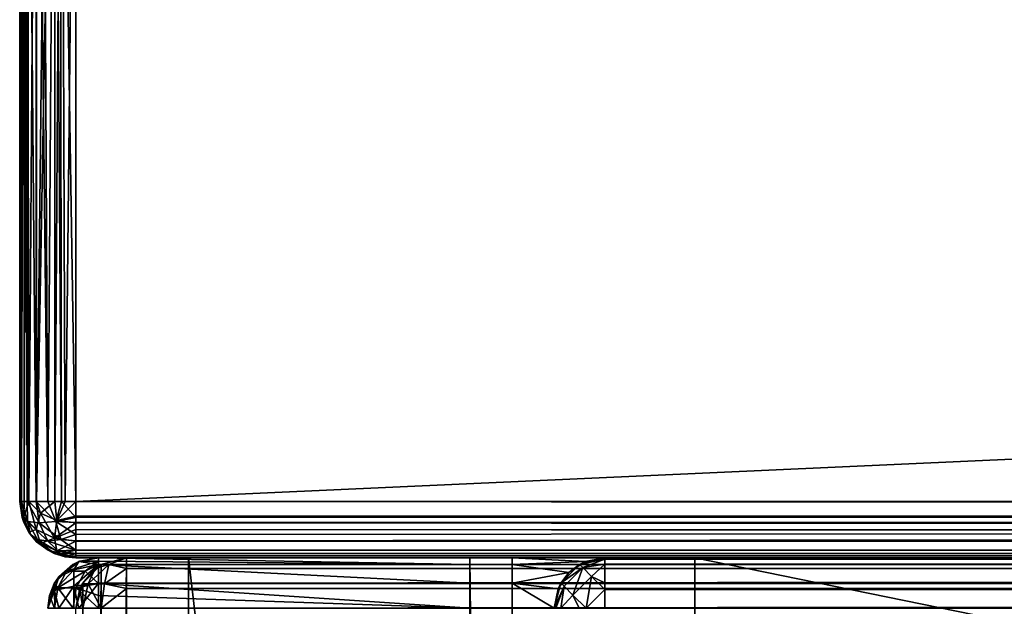
# Model space of a CAD drawing. Units: millimetres. Extents: x -400 to 400, y -145 to 170.
# Drawn here: x -400 to -365, y 128 to 149 of the extents above; entities that cross this region are included whole.
import ezdxf

# ---------------------------------------------------------------- set-up
doc = ezdxf.new("R2010")
doc.units = ezdxf.units.MM
doc.header["$LTSCALE"] = 65.185185
for name, color, linetype in [('103', 7, 'CONTINUOUS'), ('11', 7, 'CONTINUOUS'), ('112', 7, 'CONTINUOUS'), ('116', 7, 'CONTINUOUS'), ('118', 7, 'CONTINUOUS'), ('12', 7, 'CONTINUOUS'), ('120', 7, 'CONTINUOUS'), ('121', 7, 'CONTINUOUS'), ('122', 7, 'CONTINUOUS'), ('133', 7, 'CONTINUOUS'), ('135', 7, 'CONTINUOUS'), ('136', 7, 'CONTINUOUS'), ('139', 7, 'CONTINUOUS'), ('14', 7, 'CONTINUOUS'), ('140', 7, 'CONTINUOUS'), ('15', 7, 'CONTINUOUS'), ('16', 7, 'CONTINUOUS'), ('17', 7, 'CONTINUOUS'), ('20', 7, 'CONTINUOUS'), ('21', 7, 'CONTINUOUS'), ('27', 7, 'CONTINUOUS'), ('28', 7, 'CONTINUOUS'), ('52', 7, 'CONTINUOUS'), ('59', 7, 'CONTINUOUS'), ('60', 7, 'CONTINUOUS'), ('65', 7, 'CONTINUOUS'), ('68', 7, 'CONTINUOUS'), ('69', 7, 'CONTINUOUS'), ('76', 7, 'CONTINUOUS'), ('78', 7, 'CONTINUOUS'), ('82', 7, 'CONTINUOUS'), ('87', 7, 'CONTINUOUS'), ('9', 7, 'CONTINUOUS'), ('91', 7, 'CONTINUOUS')]:
    doc.layers.add(name, color=color, linetype=linetype)

msp = doc.modelspace()

# ---------------------------------------------------------------- linework, layer by layer
at = {"layer": '103', "color": 253, "linetype": 'Continuous', "true_color": 0xa0abb8}
for points in [[(-382.5, 130, -268.2), (-379.2, 130, -268.2), (-379.899, 129.859, -268.899), (-382.5, 130, -268.2)], [(-382.5, 129.759, -269.098), (-382.5, 130, -268.2), (-379.899, 129.859, -268.899), (-382.5, 129.759, -269.098)], [(-380.477, 129.468, -269.477), (-382.5, 129.759, -269.098), (-379.899, 129.859, -268.899), (-380.477, 129.468, -269.477)], [(-382.5, 129.098, -269.759), (-382.5, 129.759, -269.098), (-380.477, 129.468, -269.477), (-382.5, 129.098, -269.759)], [(-380.864, 128.887, -269.864), (-382.5, 129.098, -269.759), (-380.477, 129.468, -269.477), (-380.864, 128.887, -269.864)], [(-381, 128.2, -270), (-382.5, 128.2, -270), (-382.5, 129.098, -269.759), (-381, 128.2, -270)], [(-381, 128.2, -270), (-382.5, 129.098, -269.759), (-380.864, 128.887, -269.864), (-381, 128.2, -270)]]:
    msp.add_3dface(points, dxfattribs=at)
at = {"layer": '11', "color": 253, "linetype": 'Continuous', "true_color": 0xa0abb8}
for points in [[(-400, 132, 313), (-400, 168, 313), (-400, 168, -333), (-400, 132, 313)], [(-400, 132, -333), (-400, 132, 313), (-400, 168, -333), (-400, 132, -333)]]:
    msp.add_3dface(points, dxfattribs=at)
at = {"layer": '112', "color": 253, "linetype": 'Continuous', "true_color": 0xa0abb8}
for points in [[(-379.2, 130, -323.2), (379.2, 130, -323.2), (379.2, 129.873, -323.865), (-379.2, 130, -323.2)], [(-379.2, 129.942, -323.652), (-379.2, 130, -323.2), (379.2, 129.873, -323.865), (-379.2, 129.942, -323.652)], [(-379.2, 129.77, -324.081), (-379.2, 129.942, -323.652), (379.2, 129.873, -323.865), (-379.2, 129.77, -324.081)], [(379.2, 129.753, -324.11), (-379.2, 129.77, -324.081), (379.2, 129.873, -323.865), (379.2, 129.753, -324.11)], [(-379.2, 129.11, -324.753), (-379.2, 129.77, -324.081), (379.2, 129.753, -324.11), (-379.2, 129.11, -324.753)], [(379.2, 129.081, -324.77), (-379.2, 129.11, -324.753), (379.2, 129.753, -324.11), (379.2, 129.081, -324.77)], [(-379.2, 128.865, -324.873), (-379.2, 129.11, -324.753), (379.2, 129.081, -324.77), (-379.2, 128.865, -324.873)], [(379.2, 128.652, -324.942), (-379.2, 128.865, -324.873), (379.2, 129.081, -324.77), (379.2, 128.652, -324.942)], [(379.2, 128.2, -325), (-379.2, 128.2, -325), (-379.2, 128.865, -324.873), (379.2, 128.2, -325)], [(379.2, 128.2, -325), (-379.2, 128.865, -324.873), (379.2, 128.652, -324.942), (379.2, 128.2, -325)]]:
    msp.add_3dface(points, dxfattribs=at)
at = {"layer": '116', "color": 253, "linetype": 'Continuous', "true_color": 0xa0abb8}
for points in [[(-380.477, 129.468, -269.477), (-379.899, 129.859, -268.899), (-380.1, 129.759, -323.2), (-380.477, 129.468, -269.477)], [(-379.2, 130, -268.2), (-379.2, 130, -323.2), (-380.1, 129.759, -323.2), (-379.2, 130, -268.2)], [(-379.899, 129.859, -268.899), (-379.2, 130, -268.2), (-380.1, 129.759, -323.2), (-379.899, 129.859, -268.899)], [(-380.759, 129.099, -323.2), (-380.477, 129.468, -269.477), (-380.1, 129.759, -323.2), (-380.759, 129.099, -323.2)], [(-380.864, 128.887, -269.864), (-380.477, 129.468, -269.477), (-380.759, 129.099, -323.2), (-380.864, 128.887, -269.864)], [(-381, 128.2, -323.2), (-380.864, 128.887, -269.864), (-380.759, 129.099, -323.2), (-381, 128.2, -323.2)], [(-381, 128.2, -323.2), (-381, 128.2, -270), (-380.864, 128.887, -269.864), (-381, 128.2, -323.2)]]:
    msp.add_3dface(points, dxfattribs=at)
at = {"layer": '118', "color": 253, "linetype": 'Continuous', "true_color": 0xa0abb8}
for points in [[(-380.1, 129.759, -323.2), (-379.2, 130, -323.2), (-379.2, 129.942, -323.652), (-380.1, 129.759, -323.2)], [(-380.1, 129.759, -323.2), (-379.2, 129.942, -323.652), (-379.988, 129.647, -323.924), (-380.1, 129.759, -323.2)], [(-379.2, 129.942, -323.652), (-379.2, 129.77, -324.081), (-379.988, 129.647, -323.924), (-379.2, 129.942, -323.652)], [(-380.759, 129.099, -323.2), (-380.1, 129.759, -323.2), (-379.988, 129.647, -323.924), (-380.759, 129.099, -323.2)], [(-380.759, 129.099, -323.2), (-379.988, 129.647, -323.924), (-380.648, 128.988, -323.924), (-380.759, 129.099, -323.2)], [(-380.648, 128.988, -323.924), (-379.988, 129.647, -323.924), (-380.333, 128.673, -324.516), (-380.648, 128.988, -323.924)], [(-379.988, 129.647, -323.924), (-379.674, 129.332, -324.517), (-380.333, 128.673, -324.516), (-379.988, 129.647, -323.924)], [(-379.988, 129.647, -323.924), (-379.2, 129.77, -324.081), (-379.674, 129.332, -324.517), (-379.988, 129.647, -323.924)], [(-379.2, 129.77, -324.081), (-379.2, 129.11, -324.753), (-379.674, 129.332, -324.517), (-379.2, 129.77, -324.081)], [(-379.674, 129.332, -324.517), (-379.866, 128.2, -324.872), (-380.333, 128.673, -324.516), (-379.674, 129.332, -324.517)], [(-379.2, 128.865, -324.873), (-379.866, 128.2, -324.872), (-379.674, 129.332, -324.517), (-379.2, 128.865, -324.873)], [(-379.2, 129.11, -324.753), (-379.2, 128.865, -324.873), (-379.674, 129.332, -324.517), (-379.2, 129.11, -324.753)], [(-381, 128.2, -323.2), (-380.759, 129.099, -323.2), (-380.648, 128.988, -323.924), (-381, 128.2, -323.2)], [(-380.942, 128.2, -323.652), (-381, 128.2, -323.2), (-380.648, 128.988, -323.924), (-380.942, 128.2, -323.652)], [(-380.77, 128.2, -324.081), (-380.942, 128.2, -323.652), (-380.648, 128.988, -323.924), (-380.77, 128.2, -324.081)], [(-380.77, 128.2, -324.081), (-380.648, 128.988, -323.924), (-380.333, 128.673, -324.516), (-380.77, 128.2, -324.081)], [(-379.2, 128.2, -325), (-379.866, 128.2, -324.872), (-379.2, 128.865, -324.873), (-379.2, 128.2, -325)], [(-380.11, 128.2, -324.753), (-380.77, 128.2, -324.081), (-380.333, 128.673, -324.516), (-380.11, 128.2, -324.753)], [(-379.866, 128.2, -324.872), (-380.11, 128.2, -324.753), (-380.333, 128.673, -324.516), (-379.866, 128.2, -324.872)]]:
    msp.add_3dface(points, dxfattribs=at)
at = {"layer": '12', "color": 253, "linetype": 'Continuous', "true_color": 0xa0abb8}
for points in [[(398, 168, 315), (-398, 168, 315), (398, 132, 315), (398, 168, 315)], [(398, 132, 315), (-398, 168, 315), (-398, 132, 315), (398, 132, 315)]]:
    msp.add_3dface(points, dxfattribs=at)
at = {"layer": '120', "color": 253, "linetype": 'Continuous', "true_color": 0xa0abb8}
for points in [[(-384, 130, -268.2), (-384, 130, -300), (-384, 129.759, -269.098), (-384, 130, -268.2)], [(-384, 130, -300), (-384, 128.2, -270), (-384, 129.098, -269.759), (-384, 130, -300)], [(-384, 128.2, -270), (-384, 130, -300), (-384, 0, -300), (-384, 128.2, -270)], [(-384, 129.759, -269.098), (-384, 130, -300), (-384, 129.098, -269.759), (-384, 129.759, -269.098)]]:
    msp.add_3dface(points, dxfattribs=at)
at = {"layer": '121', "color": 253, "linetype": 'Continuous', "true_color": 0xa0abb8}
for points in [[(-382.5, 130, -300), (-382.5, 130, -268.2), (-382.5, 129.759, -269.098), (-382.5, 130, -300)], [(-382.5, 128.2, -270), (-382.5, 130, -300), (-382.5, 129.098, -269.759), (-382.5, 128.2, -270)], [(-382.5, 130, -300), (-382.5, 128.2, -270), (-382.5, 0, -300), (-382.5, 130, -300)], [(-382.5, 129.098, -269.759), (-382.5, 130, -300), (-382.5, 129.759, -269.098), (-382.5, 129.098, -269.759)]]:
    msp.add_3dface(points, dxfattribs=at)
at = {"layer": '122', "color": 253, "linetype": 'Continuous', "true_color": 0xa0abb8}
for points in [[(-384, 130, -300), (-382.5, 130, -300), (-382.5, 0, -300), (-384, 130, -300)], [(-384, 0, -300), (-384, 130, -300), (-382.5, 0, -300), (-384, 0, -300)]]:
    msp.add_3dface(points, dxfattribs=at)
at = {"layer": '133', "color": 253, "linetype": 'Continuous', "true_color": 0xa0abb8}
for points in [[(-394, 130, 265), (394, 130, 265), (-394, -50, 265), (-394, 130, 265)], [(-394, -50, 265), (394, 130, 265), (394, -50, 265), (-394, -50, 265)]]:
    msp.add_3dface(points, dxfattribs=at)
at = {"layer": '135', "color": 253, "linetype": 'Continuous', "true_color": 0xa0abb8}
for points in [[(-376, 130, -265), (-394, 130, -265), (-376, -24, -265), (-376, 130, -265)], [(-394, 130, -265), (-394, -50, -265), (-376, -24, -265), (-394, 130, -265)]]:
    msp.add_3dface(points, dxfattribs=at)
at = {"layer": '136', "color": 253, "linetype": 'Continuous', "true_color": 0xa0abb8}
for points in [[(-394, 130, -265), (-394, 130, 265), (-394, -50, -265), (-394, 130, -265)], [(-394, 130, 265), (-394, -50, 265), (-394, -50, -265), (-394, 130, 265)]]:
    msp.add_3dface(points, dxfattribs=at)
at = {"layer": '139', "color": 253, "linetype": 'Continuous', "true_color": 0xa0abb8}
for points in [[(376, 130, -320), (-376, 130, -320), (376, -24, -320), (376, 130, -320)], [(-376, 130, -320), (-376, -24, -320), (376, -24, -320), (-376, 130, -320)]]:
    msp.add_3dface(points, dxfattribs=at)
at = {"layer": '14', "color": 253, "linetype": 'Continuous', "true_color": 0xa0abb8}
for points in [[(-398, 168, -335), (398, 168, -335), (-398, 132, -335), (-398, 168, -335)], [(-398, 132, -335), (398, 168, -335), (398, 132, -335), (-398, 132, -335)]]:
    msp.add_3dface(points, dxfattribs=at)
at = {"layer": '140', "color": 253, "linetype": 'Continuous', "true_color": 0xa0abb8}
for points in [[(-376, 130, -320), (-376, 130, -265), (-376, -24, -265), (-376, 130, -320)], [(-376, 130, -320), (-376, -24, -265), (-376, -24, -320), (-376, 130, -320)]]:
    msp.add_3dface(points, dxfattribs=at)
at = {"layer": '15', "color": 253, "linetype": 'Continuous', "true_color": 0xa0abb8}
for points in [[(-398, 132, -335), (398, 132, -335), (398, 131.429, -334.917), (-398, 132, -335)], [(-398, 131.482, -334.932), (-398, 132, -335), (398, 131.429, -334.917), (-398, 131.482, -334.932)], [(-398, 131.236, -334.848), (-398, 131.482, -334.932), (398, 131.254, -334.856), (-398, 131.236, -334.848)], [(398, 131.254, -334.856), (-398, 131.482, -334.932), (398, 131.429, -334.917), (398, 131.254, -334.856)], [(398, 130.826, -334.619), (-398, 131.236, -334.848), (398, 131.254, -334.856), (398, 130.826, -334.619)], [(-398, 131, -334.732), (-398, 131.236, -334.848), (398, 130.826, -334.619), (-398, 131, -334.732)], [(-398, 130.586, -334.415), (-398, 131, -334.732), (398, 130.603, -334.432), (-398, 130.586, -334.415)], [(398, 130.603, -334.432), (-398, 131, -334.732), (398, 130.826, -334.619), (398, 130.603, -334.432)], [(398, 130.264, -333.993), (-398, 130.586, -334.415), (398, 130.603, -334.432), (398, 130.264, -333.993)], [(-398, 130.268, -334), (-398, 130.586, -334.415), (398, 130.264, -333.993), (-398, 130.268, -334)], [(-398, 130.152, -333.765), (-398, 130.268, -334), (398, 130.155, -333.771), (-398, 130.152, -333.765)], [(398, 130.155, -333.771), (-398, 130.268, -334), (398, 130.264, -333.993), (398, 130.155, -333.771)], [(398, 130, -333), (-398, 130.152, -333.765), (398, 130.155, -333.771), (398, 130, -333)], [(-398, 130.152, -333.765), (398, 130, -333), (-398, 130.068, -333.518), (-398, 130.152, -333.765)], [(398, 130, -333), (-398, 130, -333), (-398, 130.068, -333.518), (398, 130, -333)]]:
    msp.add_3dface(points, dxfattribs=at)
at = {"layer": '16', "color": 253, "linetype": 'Continuous', "true_color": 0xa0abb8}
for points in [[(-400, 132, 313), (-400, 132, -333), (-399.845, 131.229, -333), (-400, 132, 313)], [(-400, 132, 313), (-399.845, 131.229, -333), (-399.917, 131.429, 313), (-400, 132, 313)], [(-399.917, 131.429, 313), (-399.845, 131.229, -333), (-399.856, 131.254, 313), (-399.917, 131.429, 313)], [(-399.845, 131.229, -333), (-399.673, 130.904, -333), (-399.856, 131.254, 313), (-399.845, 131.229, -333)], [(-399.856, 131.254, 313), (-399.673, 130.904, -333), (-399.619, 130.826, 313), (-399.856, 131.254, 313)], [(-399.673, 130.904, -333), (-399.397, 130.568, -333), (-399.619, 130.826, 313), (-399.673, 130.904, -333)], [(-399.619, 130.826, 313), (-399.397, 130.568, -333), (-399.432, 130.603, 313), (-399.619, 130.826, 313)], [(-399.432, 130.603, 313), (-399.397, 130.568, -333), (-398.993, 130.264, 313), (-399.432, 130.603, 313)], [(-399.397, 130.568, -333), (-398.746, 130.144, -333), (-398.993, 130.264, 313), (-399.397, 130.568, -333)], [(-398.993, 130.264, 313), (-398.746, 130.144, -333), (-398.771, 130.155, 313), (-398.993, 130.264, 313)], [(-398, 130, -333), (-398, 130, 313), (-398.771, 130.155, 313), (-398, 130, -333)], [(-398.378, 130.036, -333), (-398, 130, -333), (-398.771, 130.155, 313), (-398.378, 130.036, -333)], [(-398.746, 130.144, -333), (-398.378, 130.036, -333), (-398.771, 130.155, 313), (-398.746, 130.144, -333)]]:
    msp.add_3dface(points, dxfattribs=at)
at = {"layer": '17', "color": 253, "linetype": 'Continuous', "true_color": 0xa0abb8}
for points in [[(398, 132, 315), (-398, 132, 315), (-398, 131.429, 314.917), (398, 132, 315)], [(398, 132, 315), (-398, 131.429, 314.917), (398, 131.622, 314.964), (398, 132, 315)], [(-398, 131.429, 314.917), (-398, 131.254, 314.856), (398, 131.622, 314.964), (-398, 131.429, 314.917)], [(398, 131.622, 314.964), (-398, 131.254, 314.856), (398, 131.254, 314.856), (398, 131.622, 314.964)], [(-398, 130.826, 314.619), (-398, 130.603, 314.432), (398, 131.254, 314.856), (-398, 130.826, 314.619)], [(398, 131.254, 314.856), (-398, 130.603, 314.432), (398, 130.603, 314.432), (398, 131.254, 314.856)], [(-398, 131.254, 314.856), (-398, 130.826, 314.619), (398, 131.254, 314.856), (-398, 131.254, 314.856)], [(-398, 130.603, 314.432), (-398, 130.264, 313.993), (398, 130.603, 314.432), (-398, 130.603, 314.432)], [(398, 130.603, 314.432), (-398, 130.264, 313.993), (398, 130.327, 314.096), (398, 130.603, 314.432)], [(-398, 130.264, 313.993), (-398, 130.155, 313.771), (398, 130.327, 314.096), (-398, 130.264, 313.993)], [(398, 130.327, 314.096), (-398, 130.155, 313.771), (398, 130.155, 313.771), (398, 130.327, 314.096)], [(-398, 130, 313), (398, 130, 313), (398, 130.155, 313.771), (-398, 130, 313)], [(-398, 130.155, 313.771), (-398, 130, 313), (398, 130.155, 313.771), (-398, 130.155, 313.771)]]:
    msp.add_3dface(points, dxfattribs=at)
at = {"layer": '20', "color": 253, "linetype": 'Continuous', "true_color": 0xa0abb8}
for points in [[(-400, 168, 313), (-400, 132, 313), (-399.932, 132, 313.518), (-400, 168, 313)], [(-400, 168, 313), (-399.932, 132, 313.518), (-399.845, 168, 313.771), (-400, 168, 313)], [(-399.932, 132, 313.518), (-399.732, 132, 314), (-399.845, 168, 313.771), (-399.932, 132, 313.518)], [(-399.845, 168, 313.771), (-399.732, 132, 314), (-399.736, 168, 313.993), (-399.845, 168, 313.771)], [(-399.732, 132, 314), (-399.414, 132, 314.414), (-399.736, 168, 313.993), (-399.732, 132, 314)], [(-399.736, 168, 313.993), (-399.414, 132, 314.414), (-399.397, 168, 314.432), (-399.736, 168, 313.993)], [(-399.414, 132, 314.414), (-399, 132, 314.732), (-399.397, 168, 314.432), (-399.414, 132, 314.414)], [(-399.397, 168, 314.432), (-399, 132, 314.732), (-399.174, 168, 314.619), (-399.397, 168, 314.432)], [(-399.174, 168, 314.619), (-399, 132, 314.732), (-398.746, 168, 314.856), (-399.174, 168, 314.619)], [(-399, 132, 314.732), (-398.518, 132, 314.932), (-398.746, 168, 314.856), (-399, 132, 314.732)], [(-398.746, 168, 314.856), (-398.518, 132, 314.932), (-398.571, 168, 314.917), (-398.746, 168, 314.856)], [(-398, 132, 315), (-398, 168, 315), (-398.571, 168, 314.917), (-398, 132, 315)], [(-398.518, 132, 314.932), (-398, 132, 315), (-398.571, 168, 314.917), (-398.518, 132, 314.932)]]:
    msp.add_3dface(points, dxfattribs=at)
at = {"layer": '21', "color": 253, "linetype": 'Continuous', "true_color": 0xa0abb8}
for points in [[(-400, 132, -333), (-400, 168, -333), (-399.932, 168, -333.518), (-400, 132, -333)], [(-399.845, 132, -333.771), (-400, 132, -333), (-399.848, 168, -333.765), (-399.845, 132, -333.771)], [(-399.848, 168, -333.765), (-400, 132, -333), (-399.932, 168, -333.518), (-399.848, 168, -333.765)], [(-399.732, 168, -334), (-399.845, 132, -333.771), (-399.848, 168, -333.765), (-399.732, 168, -334)], [(-399.671, 132, -334.098), (-399.845, 132, -333.771), (-399.732, 168, -334), (-399.671, 132, -334.098)], [(-399.414, 168, -334.415), (-399.671, 132, -334.098), (-399.732, 168, -334), (-399.414, 168, -334.415)], [(-399.397, 132, -334.432), (-399.671, 132, -334.098), (-399.414, 168, -334.415), (-399.397, 132, -334.432)], [(-399, 168, -334.732), (-399.397, 132, -334.432), (-399.414, 168, -334.415), (-399, 168, -334.732)], [(-398.746, 132, -334.856), (-399.397, 132, -334.432), (-398.764, 168, -334.848), (-398.746, 132, -334.856)], [(-398.764, 168, -334.848), (-399.397, 132, -334.432), (-399, 168, -334.732), (-398.764, 168, -334.848)], [(-398.518, 168, -334.932), (-398.746, 132, -334.856), (-398.764, 168, -334.848), (-398.518, 168, -334.932)], [(-398.378, 132, -334.964), (-398.746, 132, -334.856), (-398.518, 168, -334.932), (-398.378, 132, -334.964)], [(-398, 168, -335), (-398.378, 132, -334.964), (-398.518, 168, -334.932), (-398, 168, -335)], [(-398, 168, -335), (-398, 132, -335), (-398.378, 132, -334.964), (-398, 168, -335)]]:
    msp.add_3dface(points, dxfattribs=at)
at = {"layer": '27', "color": 253, "linetype": 'Continuous', "true_color": 0xa0abb8}
for points in [[(-400, 132, -333), (-399.845, 132, -333.771), (-399.848, 131.459, -333.542), (-400, 132, -333)], [(-399.845, 131.229, -333), (-400, 132, -333), (-399.848, 131.459, -333.542), (-399.845, 131.229, -333)], [(-399.845, 132, -333.771), (-399.671, 132, -334.098), (-399.848, 131.459, -333.542), (-399.845, 132, -333.771)], [(-399.848, 131.459, -333.542), (-399.671, 132, -334.098), (-399.414, 131, -334.001), (-399.848, 131.459, -333.542)], [(-399.671, 132, -334.098), (-399.397, 132, -334.432), (-399.261, 131.588, -334.497), (-399.671, 132, -334.098)], [(-399.671, 132, -334.098), (-399.261, 131.588, -334.497), (-399.414, 131, -334.001), (-399.671, 132, -334.098)], [(-399.397, 132, -334.432), (-398.746, 132, -334.856), (-399.261, 131.588, -334.497), (-399.397, 132, -334.432)], [(-399.261, 131.588, -334.497), (-398.746, 132, -334.856), (-398.678, 131.327, -334.757), (-399.261, 131.588, -334.497)], [(-398.746, 132, -334.856), (-398.378, 132, -334.964), (-398.678, 131.327, -334.757), (-398.746, 132, -334.856)], [(-398.378, 132, -334.964), (-398, 132, -335), (-398.678, 131.327, -334.757), (-398.378, 132, -334.964)], [(-398, 132, -335), (-398, 131.482, -334.932), (-398.678, 131.327, -334.757), (-398, 132, -335)], [(-399.673, 130.904, -333), (-399.845, 131.229, -333), (-399.848, 131.459, -333.542), (-399.673, 130.904, -333)], [(-399.673, 130.904, -333), (-399.848, 131.459, -333.542), (-399.414, 131, -334.001), (-399.673, 130.904, -333)], [(-399.414, 131, -334.001), (-399.261, 131.588, -334.497), (-398.765, 130.694, -334.307), (-399.414, 131, -334.001)], [(-399.261, 131.588, -334.497), (-398.678, 131.327, -334.757), (-398.765, 130.694, -334.307), (-399.261, 131.588, -334.497)], [(-398.678, 131.327, -334.757), (-398, 131.236, -334.848), (-398.765, 130.694, -334.307), (-398.678, 131.327, -334.757)], [(-398, 131.482, -334.932), (-398, 131.236, -334.848), (-398.678, 131.327, -334.757), (-398, 131.482, -334.932)], [(-399.673, 130.904, -333), (-399.414, 131, -334.001), (-399.262, 130.505, -333.413), (-399.673, 130.904, -333)], [(-399.397, 130.568, -333), (-399.673, 130.904, -333), (-399.262, 130.505, -333.413), (-399.397, 130.568, -333)], [(-399.414, 131, -334.001), (-398.765, 130.694, -334.307), (-399.262, 130.505, -333.413), (-399.414, 131, -334.001)], [(-398, 131.236, -334.848), (-398, 131, -334.732), (-398.765, 130.694, -334.307), (-398, 131.236, -334.848)], [(-398, 131, -334.732), (-398, 130.586, -334.415), (-398.765, 130.694, -334.307), (-398, 131, -334.732)], [(-398.746, 130.144, -333), (-399.397, 130.568, -333), (-399.262, 130.505, -333.413), (-398.746, 130.144, -333)], [(-399.262, 130.505, -333.413), (-398.765, 130.694, -334.307), (-398.678, 130.243, -333.674), (-399.262, 130.505, -333.413)], [(-398.765, 130.694, -334.307), (-398, 130.586, -334.415), (-398.678, 130.243, -333.674), (-398.765, 130.694, -334.307)], [(-398, 130.586, -334.415), (-398, 130.268, -334), (-398.678, 130.243, -333.674), (-398, 130.586, -334.415)], [(-398.746, 130.144, -333), (-399.262, 130.505, -333.413), (-398.678, 130.243, -333.674), (-398.746, 130.144, -333)], [(-398.378, 130.036, -333), (-398.746, 130.144, -333), (-398.678, 130.243, -333.674), (-398.378, 130.036, -333)], [(-398, 130.268, -334), (-398, 130.152, -333.765), (-398.678, 130.243, -333.674), (-398, 130.268, -334)], [(-398, 130.152, -333.765), (-398.378, 130.036, -333), (-398.678, 130.243, -333.674), (-398, 130.152, -333.765)], [(-398.378, 130.036, -333), (-398, 130.152, -333.765), (-398, 130.068, -333.518), (-398.378, 130.036, -333)], [(-398, 130, -333), (-398.378, 130.036, -333), (-398, 130.068, -333.518), (-398, 130, -333)]]:
    msp.add_3dface(points, dxfattribs=at)
at = {"layer": '28', "color": 253, "linetype": 'Continuous', "true_color": 0xa0abb8}
for points in [[(-399.932, 132, 313.518), (-400, 132, 313), (-399.917, 131.429, 313), (-399.932, 132, 313.518)], [(-399.732, 132, 314), (-399.932, 132, 313.518), (-399.726, 131.285, 313.714), (-399.732, 132, 314)], [(-399.932, 132, 313.518), (-399.917, 131.429, 313), (-399.726, 131.285, 313.714), (-399.932, 132, 313.518)], [(-399.414, 132, 314.414), (-399.732, 132, 314), (-399.307, 131.235, 314.307), (-399.414, 132, 314.414)], [(-399.307, 131.235, 314.307), (-399.732, 132, 314), (-399.726, 131.285, 313.714), (-399.307, 131.235, 314.307)], [(-399, 132, 314.732), (-399.414, 132, 314.414), (-398.714, 131.285, 314.726), (-399, 132, 314.732)], [(-398.714, 131.285, 314.726), (-399.414, 132, 314.414), (-399.307, 131.235, 314.307), (-398.714, 131.285, 314.726)], [(-398.518, 132, 314.932), (-399, 132, 314.732), (-398.714, 131.285, 314.726), (-398.518, 132, 314.932)], [(-398, 131.429, 314.917), (-398.518, 132, 314.932), (-398.714, 131.285, 314.726), (-398, 131.429, 314.917)], [(-398, 132, 315), (-398.518, 132, 314.932), (-398, 131.429, 314.917), (-398, 132, 315)], [(-399.917, 131.429, 313), (-399.856, 131.254, 313), (-399.619, 130.826, 313), (-399.917, 131.429, 313)], [(-399.917, 131.429, 313), (-399.619, 130.826, 313), (-399.726, 131.285, 313.714), (-399.917, 131.429, 313)], [(-399.726, 131.285, 313.714), (-399.619, 130.826, 313), (-399.372, 130.648, 313.538), (-399.726, 131.285, 313.714)], [(-399.307, 131.235, 314.307), (-399.726, 131.285, 313.714), (-399, 130.585, 314), (-399.307, 131.235, 314.307)], [(-399, 130.585, 314), (-399.726, 131.285, 313.714), (-399.372, 130.648, 313.538), (-399, 130.585, 314)], [(-398.714, 131.285, 314.726), (-399.307, 131.235, 314.307), (-398.538, 130.648, 314.372), (-398.714, 131.285, 314.726)], [(-398, 131.254, 314.856), (-398, 131.429, 314.917), (-398.714, 131.285, 314.726), (-398, 131.254, 314.856)], [(-398, 130.826, 314.619), (-398, 131.254, 314.856), (-398.714, 131.285, 314.726), (-398, 130.826, 314.619)], [(-398, 130.826, 314.619), (-398.714, 131.285, 314.726), (-398.538, 130.648, 314.372), (-398, 130.826, 314.619)], [(-398.538, 130.648, 314.372), (-399.307, 131.235, 314.307), (-399, 130.585, 314), (-398.538, 130.648, 314.372)], [(-399.619, 130.826, 313), (-399.432, 130.603, 313), (-398.993, 130.264, 313), (-399.619, 130.826, 313)], [(-399.619, 130.826, 313), (-398.993, 130.264, 313), (-399.372, 130.648, 313.538), (-399.619, 130.826, 313)], [(-399.372, 130.648, 313.538), (-398.993, 130.264, 313), (-398.54, 130.152, 313.54), (-399.372, 130.648, 313.538)], [(-399, 130.585, 314), (-399.372, 130.648, 313.538), (-398.54, 130.152, 313.54), (-399, 130.585, 314)], [(-398, 130.264, 313.993), (-398.538, 130.648, 314.372), (-399, 130.585, 314), (-398, 130.264, 313.993)], [(-398, 130.264, 313.993), (-399, 130.585, 314), (-398.54, 130.152, 313.54), (-398, 130.264, 313.993)], [(-398, 130.603, 314.432), (-398, 130.826, 314.619), (-398.538, 130.648, 314.372), (-398, 130.603, 314.432)], [(-398, 130.264, 313.993), (-398, 130.603, 314.432), (-398.538, 130.648, 314.372), (-398, 130.264, 313.993)], [(-398, 130, 313), (-398.993, 130.264, 313), (-398.771, 130.155, 313), (-398, 130, 313)], [(-398.993, 130.264, 313), (-398, 130, 313), (-398.54, 130.152, 313.54), (-398.993, 130.264, 313)], [(-398, 130.155, 313.771), (-398, 130.264, 313.993), (-398.54, 130.152, 313.54), (-398, 130.155, 313.771)], [(-398, 130, 313), (-398, 130.155, 313.771), (-398.54, 130.152, 313.54), (-398, 130, 313)]]:
    msp.add_3dface(points, dxfattribs=at)
at = {"layer": '52', "color": 253, "linetype": 'Continuous', "true_color": 0xa0abb8}
for points in [[(-394, 130, 265), (-394, 130, -265), (-397.2, 130, -268.2), (-394, 130, 265)], [(-397.2, 130, -268.2), (-394, 130, -265), (-384, 130, -268.2), (-397.2, 130, -268.2)], [(397.2, 130, 268.2), (-394, 130, 265), (-397.2, 130, 268.2), (397.2, 130, 268.2)], [(-397.2, 130, 268.2), (-394, 130, 265), (-397.2, 130, -268.2), (-397.2, 130, 268.2)], [(-394, 130, -265), (-376, 130, -265), (-384, 130, -268.2), (-394, 130, -265)], [(394, 130, 265), (-394, 130, 265), (397.2, 130, 268.2), (394, 130, 265)], [(-384, 130, -268.2), (-376, 130, -265), (-382.5, 130, -268.2), (-384, 130, -268.2)], [(-384, 130, -300), (-384, 130, -268.2), (-382.5, 130, -268.2), (-384, 130, -300)], [(-382.5, 130, -300), (-384, 130, -300), (-382.5, 130, -268.2), (-382.5, 130, -300)], [(-382.5, 130, -268.2), (-376, 130, -265), (-379.2, 130, -268.2), (-382.5, 130, -268.2)], [(-376, 130, -320), (376, 130, -320), (-379.2, 130, -323.2), (-376, 130, -320)], [(-379.2, 130, -323.2), (376, 130, -320), (379.2, 130, -323.2), (-379.2, 130, -323.2)], [(-376, 130, -265), (-376, 130, -320), (-379.2, 130, -323.2), (-376, 130, -265)], [(-379.2, 130, -268.2), (-376, 130, -265), (-379.2, 130, -323.2), (-379.2, 130, -268.2)]]:
    msp.add_3dface(points, dxfattribs=at)
at = {"layer": '59', "color": 253, "linetype": 'Continuous', "true_color": 0xa0abb8}
for points in [[(-398.11, 129.753, -268.2), (-397.899, 129.859, 268.2), (-397.865, 129.873, -268.2), (-398.11, 129.753, -268.2)], [(-398.081, 129.77, 268.2), (-397.899, 129.859, 268.2), (-398.11, 129.753, -268.2), (-398.081, 129.77, 268.2)], [(-397.899, 129.859, 268.2), (-397.2, 130, 268.2), (-397.865, 129.873, -268.2), (-397.899, 129.859, 268.2)], [(-397.2, 130, 268.2), (-397.2, 130, -268.2), (-397.865, 129.873, -268.2), (-397.2, 130, 268.2)], [(-398.77, 129.081, -268.2), (-398.614, 129.314, 268.2), (-398.11, 129.753, -268.2), (-398.77, 129.081, -268.2)], [(-398.614, 129.314, 268.2), (-398.081, 129.77, 268.2), (-398.11, 129.753, -268.2), (-398.614, 129.314, 268.2)], [(-398.753, 129.11, 268.2), (-398.614, 129.314, 268.2), (-398.77, 129.081, -268.2), (-398.753, 129.11, 268.2)], [(-399, 128.2, -268.2), (-399, 128.2, 268.2), (-398.753, 129.11, 268.2), (-399, 128.2, -268.2)], [(-399, 128.2, -268.2), (-398.753, 129.11, 268.2), (-398.942, 128.652, -268.2), (-399, 128.2, -268.2)], [(-398.942, 128.652, -268.2), (-398.753, 129.11, 268.2), (-398.77, 129.081, -268.2), (-398.942, 128.652, -268.2)]]:
    msp.add_3dface(points, dxfattribs=at)
at = {"layer": '60', "color": 253, "linetype": 'Continuous', "true_color": 0xa0abb8}
for points in [[(-397.2, 130, -268.2), (-384, 130, -268.2), (-384, 129.759, -269.098), (-397.2, 130, -268.2)], [(-397.2, 130, -268.2), (-384, 129.759, -269.098), (-397.2, 129.872, -268.866), (-397.2, 130, -268.2)], [(-397.2, 129.872, -268.866), (-384, 129.759, -269.098), (-397.2, 129.753, -269.11), (-397.2, 129.872, -268.866)], [(-384, 129.759, -269.098), (-384, 129.098, -269.759), (-397.2, 129.753, -269.11), (-384, 129.759, -269.098)], [(-397.2, 129.753, -269.11), (-384, 129.098, -269.759), (-397.2, 129.081, -269.77), (-397.2, 129.753, -269.11)], [(-384, 129.098, -269.759), (-384, 128.2, -270), (-397.2, 129.081, -269.77), (-384, 129.098, -269.759)], [(-397.2, 129.081, -269.77), (-384, 128.2, -270), (-397.2, 128.652, -269.942), (-397.2, 129.081, -269.77)], [(-384, 128.2, -270), (-397.2, 128.2, -270), (-397.2, 128.652, -269.942), (-384, 128.2, -270)]]:
    msp.add_3dface(points, dxfattribs=at)
at = {"layer": '65', "color": 253, "linetype": 'Continuous', "true_color": 0xa0abb8}
for points in [[(397.2, 130, 268.2), (-397.2, 130, 268.2), (-397.2, 129.759, 269.1), (397.2, 130, 268.2)], [(397.2, 130, 268.2), (-397.2, 129.759, 269.1), (397.2, 129.872, 268.866), (397.2, 130, 268.2)], [(397.2, 129.872, 268.866), (-397.2, 129.759, 269.1), (397.2, 129.753, 269.11), (397.2, 129.872, 268.866)], [(-397.2, 129.759, 269.1), (-397.2, 129.1, 269.759), (397.2, 129.753, 269.11), (-397.2, 129.759, 269.1)], [(397.2, 129.753, 269.11), (-397.2, 129.1, 269.759), (397.2, 129.081, 269.77), (397.2, 129.753, 269.11)], [(-397.2, 129.1, 269.759), (-397.2, 128.2, 270), (397.2, 129.081, 269.77), (-397.2, 129.1, 269.759)], [(397.2, 129.081, 269.77), (-397.2, 128.2, 270), (397.2, 128.652, 269.942), (397.2, 129.081, 269.77)], [(-397.2, 128.2, 270), (397.2, 128.2, 270), (397.2, 128.652, 269.942), (-397.2, 128.2, 270)]]:
    msp.add_3dface(points, dxfattribs=at)
at = {"layer": '68', "color": 253, "linetype": 'Continuous', "true_color": 0xa0abb8}
for points in [[(-397.899, 129.859, 268.2), (-398.081, 129.77, 268.2), (-398.614, 129.314, 268.2), (-397.899, 129.859, 268.2)], [(-397.899, 129.859, 268.2), (-398.614, 129.314, 268.2), (-398.076, 129.564, 268.982), (-397.899, 129.859, 268.2)], [(-397.2, 129.759, 269.1), (-397.899, 129.859, 268.2), (-398.076, 129.564, 268.982), (-397.2, 129.759, 269.1)], [(-397.2, 129.759, 269.1), (-397.2, 130, 268.2), (-397.899, 129.859, 268.2), (-397.2, 129.759, 269.1)], [(-398.076, 129.564, 268.982), (-398.614, 129.314, 268.2), (-398.759, 128.836, 268.836), (-398.076, 129.564, 268.982)], [(-398.076, 128.982, 269.564), (-398.076, 129.564, 268.982), (-398.759, 128.836, 268.836), (-398.076, 128.982, 269.564)], [(-397.2, 129.1, 269.759), (-397.2, 129.759, 269.1), (-398.076, 128.982, 269.564), (-397.2, 129.1, 269.759)], [(-398.076, 128.982, 269.564), (-397.2, 129.759, 269.1), (-398.076, 129.564, 268.982), (-398.076, 128.982, 269.564)], [(-399, 128.2, 268.2), (-398.614, 129.314, 268.2), (-398.753, 129.11, 268.2), (-399, 128.2, 268.2)], [(-398.614, 129.314, 268.2), (-399, 128.2, 268.2), (-398.759, 128.836, 268.836), (-398.614, 129.314, 268.2)], [(-399, 128.2, 268.2), (-398.753, 128.2, 269.11), (-398.759, 128.836, 268.836), (-399, 128.2, 268.2)], [(-398.614, 128.2, 269.314), (-398.076, 128.982, 269.564), (-398.759, 128.836, 268.836), (-398.614, 128.2, 269.314)], [(-398.753, 128.2, 269.11), (-398.614, 128.2, 269.314), (-398.759, 128.836, 268.836), (-398.753, 128.2, 269.11)], [(-398.614, 128.2, 269.314), (-398.081, 128.2, 269.77), (-398.076, 128.982, 269.564), (-398.614, 128.2, 269.314)], [(-398.081, 128.2, 269.77), (-397.899, 128.2, 269.859), (-398.076, 128.982, 269.564), (-398.081, 128.2, 269.77)], [(-397.899, 128.2, 269.859), (-397.2, 129.1, 269.759), (-398.076, 128.982, 269.564), (-397.899, 128.2, 269.859)], [(-397.2, 128.2, 270), (-397.2, 129.1, 269.759), (-397.899, 128.2, 269.859), (-397.2, 128.2, 270)]]:
    msp.add_3dface(points, dxfattribs=at)
at = {"layer": '69', "color": 253, "linetype": 'Continuous', "true_color": 0xa0abb8}
for points in [[(-397.865, 129.873, -268.2), (-397.2, 129.872, -268.866), (-398.332, 129.517, -268.674), (-397.865, 129.873, -268.2)], [(-398.11, 129.753, -268.2), (-397.865, 129.873, -268.2), (-398.332, 129.517, -268.674), (-398.11, 129.753, -268.2)], [(-397.2, 129.872, -268.866), (-397.673, 129.516, -269.333), (-398.332, 129.517, -268.674), (-397.2, 129.872, -268.866)], [(-397.2, 130, -268.2), (-397.2, 129.872, -268.866), (-397.865, 129.873, -268.2), (-397.2, 130, -268.2)], [(-397.2, 129.872, -268.866), (-397.2, 129.753, -269.11), (-397.673, 129.516, -269.333), (-397.2, 129.872, -268.866)], [(-398.77, 129.081, -268.2), (-398.11, 129.753, -268.2), (-398.332, 129.517, -268.674), (-398.77, 129.081, -268.2)], [(-398.77, 129.081, -268.2), (-398.332, 129.517, -268.674), (-398.647, 128.924, -268.988), (-398.77, 129.081, -268.2)], [(-398.332, 129.517, -268.674), (-397.673, 129.516, -269.333), (-398.647, 128.924, -268.988), (-398.332, 129.517, -268.674)], [(-397.673, 129.516, -269.333), (-397.988, 128.924, -269.648), (-398.647, 128.924, -268.988), (-397.673, 129.516, -269.333)], [(-397.673, 129.516, -269.333), (-397.2, 129.081, -269.77), (-397.988, 128.924, -269.648), (-397.673, 129.516, -269.333)], [(-397.2, 129.753, -269.11), (-397.2, 129.081, -269.77), (-397.673, 129.516, -269.333), (-397.2, 129.753, -269.11)], [(-398.942, 128.652, -268.2), (-398.77, 129.081, -268.2), (-398.647, 128.924, -268.988), (-398.942, 128.652, -268.2)], [(-398.759, 128.2, -269.1), (-398.942, 128.652, -268.2), (-398.647, 128.924, -268.988), (-398.759, 128.2, -269.1)], [(-398.099, 128.2, -269.759), (-398.759, 128.2, -269.1), (-398.647, 128.924, -268.988), (-398.099, 128.2, -269.759)], [(-397.988, 128.924, -269.648), (-398.099, 128.2, -269.759), (-398.647, 128.924, -268.988), (-397.988, 128.924, -269.648)], [(-397.2, 128.2, -270), (-398.099, 128.2, -269.759), (-397.988, 128.924, -269.648), (-397.2, 128.2, -270)], [(-397.2, 129.081, -269.77), (-397.2, 128.652, -269.942), (-397.988, 128.924, -269.648), (-397.2, 129.081, -269.77)], [(-397.2, 128.652, -269.942), (-397.2, 128.2, -270), (-397.988, 128.924, -269.648), (-397.2, 128.652, -269.942)], [(-398.759, 128.2, -269.1), (-399, 128.2, -268.2), (-398.942, 128.652, -268.2), (-398.759, 128.2, -269.1)]]:
    msp.add_3dface(points, dxfattribs=at)
at = {"layer": '76', "color": 253, "linetype": 'Continuous', "true_color": 0xa0abb8}
for points in [[(-397.098, 129.759, 270.2), (-396.2, 130, 270.2), (-397.098, 25.241, 270.2), (-397.098, 129.759, 270.2)], [(-397.098, 25.241, 270.2), (-396.2, 130, 270.2), (-396.2, 25, 270.2), (-397.098, 25.241, 270.2)], [(-396.2, 130, 270.2), (396.2, 130, 270.2), (-396.2, 25, 270.2), (-396.2, 130, 270.2)], [(-396.2, 25, 270.2), (396.2, 130, 270.2), (-395, 25, 270.2), (-396.2, 25, 270.2)], [(-395, 25, 270.2), (396.2, 130, 270.2), (395, 25, 270.2), (-395, 25, 270.2)], [(-397.759, 129.098, 270.2), (-397.098, 129.759, 270.2), (-397.759, 25.902, 270.2), (-397.759, 129.098, 270.2)], [(-397.759, 25.902, 270.2), (-397.098, 129.759, 270.2), (-397.098, 25.241, 270.2), (-397.759, 25.902, 270.2)], [(-398, 128.2, 270.2), (-397.759, 129.098, 270.2), (-398, 26.8, 270.2), (-398, 128.2, 270.2)], [(-398, 26.8, 270.2), (-397.759, 129.098, 270.2), (-397.759, 25.902, 270.2), (-398, 26.8, 270.2)]]:
    msp.add_3dface(points, dxfattribs=at)
at = {"layer": '78', "color": 253, "linetype": 'Continuous', "true_color": 0xa0abb8}
for points in [[(396.2, 130, 270.2), (-396.2, 130, 270.2), (396.2, 130, 294.2), (396.2, 130, 270.2)], [(396.2, 130, 294.2), (-396.2, 130, 270.2), (-396.2, 130, 294.2), (396.2, 130, 294.2)]]:
    msp.add_3dface(points, dxfattribs=at)
at = {"layer": '82', "color": 253, "linetype": 'Continuous', "true_color": 0xa0abb8}
for points in [[(396.2, 130, 294.2), (-396.2, 130, 294.2), (-396.2, 129.753, 295.11), (396.2, 130, 294.2)], [(396.2, 129.859, 294.899), (396.2, 130, 294.2), (-396.2, 129.753, 295.11), (396.2, 129.859, 294.899)], [(396.2, 129.77, 295.081), (396.2, 129.859, 294.899), (-396.2, 129.753, 295.11), (396.2, 129.77, 295.081)], [(396.2, 129.314, 295.614), (396.2, 129.77, 295.081), (-396.2, 129.614, 295.314), (396.2, 129.314, 295.614)], [(-396.2, 129.614, 295.314), (396.2, 129.77, 295.081), (-396.2, 129.753, 295.11), (-396.2, 129.614, 295.314)], [(-396.2, 129.081, 295.77), (396.2, 129.314, 295.614), (-396.2, 129.614, 295.314), (-396.2, 129.081, 295.77)], [(396.2, 129.11, 295.753), (396.2, 129.314, 295.614), (-396.2, 129.081, 295.77), (396.2, 129.11, 295.753)], [(-396.2, 128.2, 296), (396.2, 128.2, 296), (396.2, 129.11, 295.753), (-396.2, 128.2, 296)], [(-396.2, 128.2, 296), (396.2, 129.11, 295.753), (-396.2, 128.899, 295.859), (-396.2, 128.2, 296)], [(-396.2, 128.899, 295.859), (396.2, 129.11, 295.753), (-396.2, 129.081, 295.77), (-396.2, 128.899, 295.859)]]:
    msp.add_3dface(points, dxfattribs=at)
at = {"layer": '87', "color": 253, "linetype": 'Continuous', "true_color": 0xa0abb8}
for points in [[(-396.2, 130, 294.2), (-397.098, 129.759, 270.2), (-397.11, 129.753, 294.2), (-396.2, 130, 294.2)], [(-396.2, 130, 270.2), (-397.098, 129.759, 270.2), (-396.2, 130, 294.2), (-396.2, 130, 270.2)], [(-397.314, 129.614, 294.2), (-397.759, 129.098, 270.2), (-397.77, 129.081, 294.2), (-397.314, 129.614, 294.2)], [(-397.098, 129.759, 270.2), (-397.759, 129.098, 270.2), (-397.11, 129.753, 294.2), (-397.098, 129.759, 270.2)], [(-397.11, 129.753, 294.2), (-397.759, 129.098, 270.2), (-397.314, 129.614, 294.2), (-397.11, 129.753, 294.2)], [(-397.759, 129.098, 270.2), (-398, 128.2, 270.2), (-397.77, 129.081, 294.2), (-397.759, 129.098, 270.2)], [(-397.77, 129.081, 294.2), (-398, 128.2, 270.2), (-397.859, 128.899, 294.2), (-397.77, 129.081, 294.2)], [(-398, 128.2, 270.2), (-398, 128.2, 294.2), (-397.859, 128.899, 294.2), (-398, 128.2, 270.2)]]:
    msp.add_3dface(points, dxfattribs=at)
at = {"layer": '9', "color": 253, "linetype": 'Continuous', "true_color": 0xa0abb8}
for points in [[(-398, 130, -333), (398, 130, -333), (-398, 130, 313), (-398, 130, -333)], [(-398, 130, 313), (398, 130, -333), (398, 130, 313), (-398, 130, 313)]]:
    msp.add_3dface(points, dxfattribs=at)
at = {"layer": '91', "color": 253, "linetype": 'Continuous', "true_color": 0xa0abb8}
for points in [[(-396.2, 130, 294.2), (-397.11, 129.753, 294.2), (-396.836, 129.759, 294.836), (-396.2, 130, 294.2)], [(-396.2, 129.614, 295.314), (-396.2, 130, 294.2), (-396.836, 129.759, 294.836), (-396.2, 129.614, 295.314)], [(-396.2, 130, 294.2), (-396.2, 129.614, 295.314), (-396.2, 129.753, 295.11), (-396.2, 130, 294.2)], [(-397.314, 129.614, 294.2), (-397.77, 129.081, 294.2), (-397.564, 129.076, 294.982), (-397.314, 129.614, 294.2)], [(-397.314, 129.614, 294.2), (-397.564, 129.076, 294.982), (-396.836, 129.759, 294.836), (-397.314, 129.614, 294.2)], [(-397.564, 129.076, 294.982), (-396.982, 129.076, 295.564), (-396.836, 129.759, 294.836), (-397.564, 129.076, 294.982)], [(-397.11, 129.753, 294.2), (-397.314, 129.614, 294.2), (-396.836, 129.759, 294.836), (-397.11, 129.753, 294.2)], [(-396.982, 129.076, 295.564), (-396.2, 129.614, 295.314), (-396.836, 129.759, 294.836), (-396.982, 129.076, 295.564)], [(-396.2, 128.899, 295.859), (-396.2, 129.614, 295.314), (-396.982, 129.076, 295.564), (-396.2, 128.899, 295.859)], [(-396.2, 128.899, 295.859), (-396.2, 129.081, 295.77), (-396.2, 129.614, 295.314), (-396.2, 128.899, 295.859)], [(-397.859, 128.899, 294.2), (-398, 128.2, 294.2), (-397.759, 128.2, 295.1), (-397.859, 128.899, 294.2)], [(-397.77, 129.081, 294.2), (-397.859, 128.899, 294.2), (-397.564, 129.076, 294.982), (-397.77, 129.081, 294.2)], [(-397.859, 128.899, 294.2), (-397.759, 128.2, 295.1), (-397.564, 129.076, 294.982), (-397.859, 128.899, 294.2)], [(-397.759, 128.2, 295.1), (-397.1, 128.2, 295.759), (-397.564, 129.076, 294.982), (-397.759, 128.2, 295.1)], [(-397.564, 129.076, 294.982), (-397.1, 128.2, 295.759), (-396.982, 129.076, 295.564), (-397.564, 129.076, 294.982)], [(-397.1, 128.2, 295.759), (-396.2, 128.899, 295.859), (-396.982, 129.076, 295.564), (-397.1, 128.2, 295.759)], [(-397.1, 128.2, 295.759), (-396.2, 128.2, 296), (-396.2, 128.899, 295.859), (-397.1, 128.2, 295.759)]]:
    msp.add_3dface(points, dxfattribs=at)

doc.saveas('drawing.dxf')
